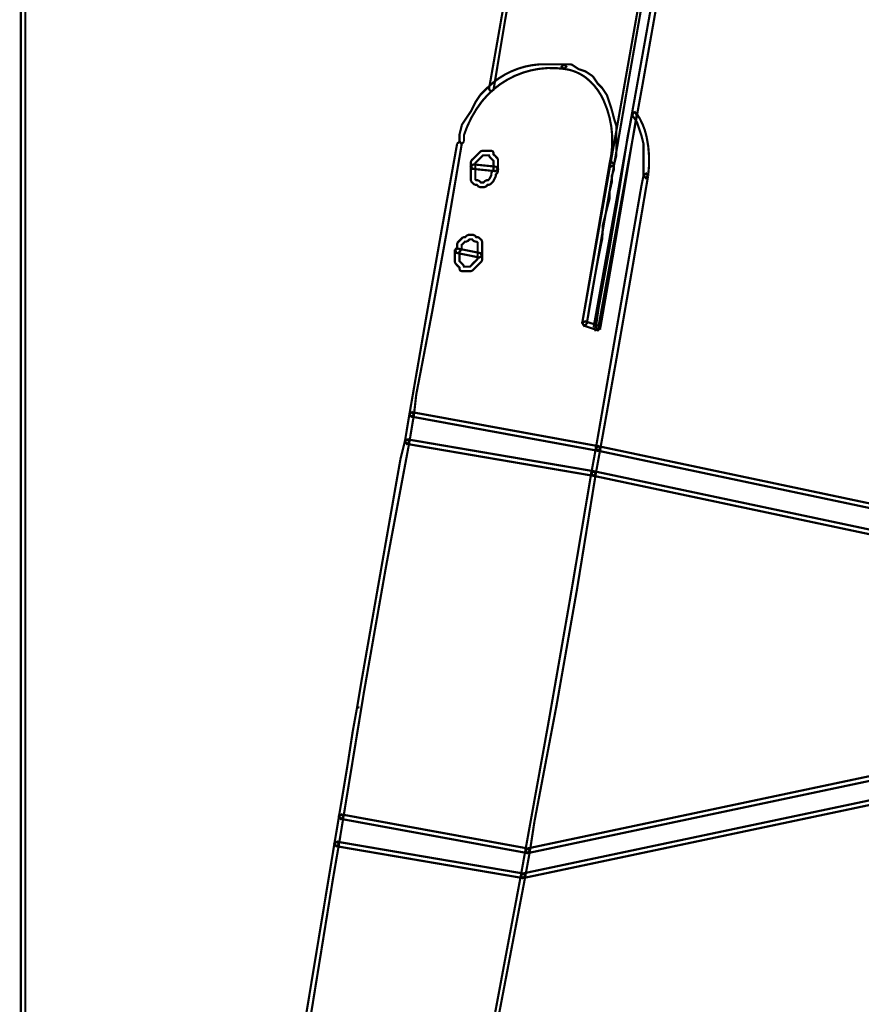
# Model space of a CAD drawing. Extents: x 30 to 202, y -5 to 266.
# Drawn here: x 35 to 55, y 147 to 170 of the extents above; entities that cross this region are included whole.
import ezdxf

# ---------------------------------------------------------------- set-up
doc = ezdxf.new("R2010")
doc.units = 0
doc.layers.add('LAYER_16', color=7, linetype='CONTINUOUS')

# ---------------------------------------------------------------- blocks, each defined once
blk = doc.blocks.new('AIGNBL10010003')
at = {"layer": 'LAYER_16', "const_width": 0.05}
blk.add_lwpolyline([(46.3954, 166.5986), (45.8738, 166.6517), (45.8174, 166.6034), (45.8635, 166.5483), (46.3844, 166.4953), (46.4423, 166.5421), (46.3954, 166.5986)], dxfattribs=at)
for points in [[(48.7285, 160.077), (69.767, 155.6377), (69.8297, 155.679), (69.7883, 155.739), (48.7505, 160.1783), (48.6899, 160.137)], [(68.3793, 155.4282), (48.6465, 159.6037), (48.5838, 159.563), (48.6244, 159.501), (68.3573, 155.3242), (68.4199, 155.3648)], [(68.3573, 155.4282), (47.1113, 150.9386), (47.07, 150.8759), (47.1327, 150.8345), (68.3793, 155.3242), (68.4199, 155.3869)], [(47.028, 150.2613), (69.7883, 155.0638), (69.8297, 155.1251), (69.767, 155.165), (47.0059, 150.3639), (46.9666, 150.3013)]]:
    blk.add_lwpolyline(points, close=True, dxfattribs=at)
blk = doc.blocks.new('AIGNBL10010032')
at = {"layer": 'LAYER_16', "const_width": 0.05}
for points in [[(48.7505, 160.1783), (44.4683, 160.9604), (44.4076, 160.919), (44.4504, 160.8591), (48.7312, 160.0743), (48.7912, 160.1177)], [(48.6451, 159.6037), (44.3642, 160.3354), (44.3043, 160.292), (44.3463, 160.2314), (48.6272, 159.4997), (48.6871, 159.5438)], [(48.6899, 160.1363), (48.5838, 159.5603), (48.6272, 159.4997), (48.6871, 159.5438), (48.7912, 160.1177), (48.7505, 160.1783)], [(42.7905, 151.6793), (42.6844, 151.0516), (42.7278, 150.9916), (42.7884, 151.0351), (42.8918, 151.6614), (42.8511, 151.7206)], [(47.1306, 150.9386), (42.8511, 151.7206), (42.7905, 151.6793), (42.8318, 151.6193), (47.1127, 150.8345), (47.174, 150.8766)], [(47.0259, 150.3639), (42.7457, 151.095), (42.6844, 151.0516), (42.7278, 150.9916), (47.0073, 150.2613), (47.0693, 150.3047)], [(47.07, 150.8952), (46.9666, 150.3226), (47.0073, 150.2613), (47.0693, 150.3026), (47.174, 150.8766), (47.1306, 150.9386)]]:
    blk.add_lwpolyline(points, close=True, dxfattribs=at)

msp = doc.modelspace()

# ---------------------------------------------------------------- linework, layer by layer
at = {"layer": 'LAYER_16', "const_width": 0.05}
for points in [[(46.3389, 168.3659), (46.5994, 169.9321), (48.2971, 179.5391), (48.253, 179.5984), (48.1945, 179.5549), (46.2349, 168.3825), (46.2783, 168.3226), (46.3389, 168.3659)], [(35.4814, 171.5072), (35.4814, 109.594), (35.5338, 109.5423), (35.5854, 109.594), (35.5854, 171.5072), (35.5338, 171.5589), (35.4814, 171.5072)], [(45.8683, 166.5483), (45.8174, 166.5483), (45.8174, 166.2872), (45.8332, 166.25), (45.8835, 166.1983), (45.9214, 166.1825), (45.9524, 166.1825), (45.9889, 166.1452), (46.0261, 166.1294), (46.1315, 166.1294), (46.1674, 166.1452), (46.2039, 166.1825), (46.2349, 166.1825), (46.2714, 166.1983), (46.3245, 166.25), (46.3341, 166.2631), (46.3844, 166.3671), (46.392, 166.3912), (46.392, 166.4202), (46.4278, 166.4588), (46.4423, 166.4953), (46.4423, 166.7557), (46.4278, 166.7929), (46.3762, 166.8453), (46.3389, 166.8811), (46.3389, 166.9128), (46.3245, 166.9486), (46.2873, 166.9645), (46.0778, 166.9645), (46.042, 166.9486), (45.9889, 166.8984), (45.9379, 166.8453), (45.8835, 166.7929), (45.8849, 166.7929), (45.8332, 166.7412), (45.8174, 166.704), (45.8174, 166.5483), (45.9214, 166.5483), (45.9214, 166.682), (46.0999, 166.8598), (46.2349, 166.8598), (46.2494, 166.8232), (46.3024, 166.7716), (46.3389, 166.7343), (46.3389, 166.5166), (46.3024, 166.4808), (46.2873, 166.4429), (46.2873, 166.4022), (46.2432, 166.3161), (46.2135, 166.2872), (46.1819, 166.2872), (46.146, 166.272), (46.1095, 166.2341), (46.0468, 166.2341), (46.0103, 166.272), (45.9731, 166.2872), (45.9427, 166.2872), (45.9214, 166.3092), (45.9214, 166.5483), (45.8683, 166.5483)], [(45.5039, 164.617), (45.4515, 164.617), (45.4515, 164.4069), (45.4673, 164.371), (45.5183, 164.318), (45.5569, 164.2814), (45.5569, 164.2518), (45.5714, 164.2139), (45.6072, 164.1981), (45.8174, 164.1981), (45.8539, 164.2139), (45.9572, 164.318), (46.0103, 164.371), (46.0633, 164.4227), (46.0778, 164.4592), (46.0778, 164.8781), (46.0633, 164.914), (46.0082, 164.9656), (45.9731, 164.9815), (45.9427, 164.9815), (45.9069, 165.018), (45.8683, 165.0338), (45.7657, 165.0338), (45.7285, 165.018), (45.692, 164.9815), (45.6596, 164.9815), (45.6231, 164.9656), (45.5183, 164.8609), (45.5039, 164.8251), (45.5039, 164.7424), (45.4673, 164.7052), (45.4515, 164.668), (45.4515, 164.617), (45.5569, 164.617), (45.5569, 164.6459), (45.5928, 164.6838), (45.6072, 164.721), (45.6072, 164.803), (45.6458, 164.8395), (45.6823, 164.8781), (45.7126, 164.8781), (45.7498, 164.8926), (45.7864, 164.9284), (45.849, 164.9284), (45.8835, 164.8926), (45.9214, 164.8781), (45.9524, 164.8781), (45.9731, 164.8561), (45.9731, 164.4819), (45.9379, 164.4434), (45.8835, 164.3917), (45.8332, 164.3393), (45.796, 164.3021), (45.6596, 164.3021), (45.6458, 164.3393), (45.5928, 164.3917), (45.5569, 164.4289), (45.5569, 164.617), (45.5039, 164.617)], [(46.0344, 164.6149), (45.5135, 164.7183), (45.4529, 164.6776), (45.4942, 164.617), (46.0151, 164.5123), (46.0757, 164.5529), (46.0344, 164.6149)], [(48.7574, 162.9447), (48.4439, 163.0481), (48.3764, 163.013), (48.4122, 162.9482), (48.7237, 162.8428), (48.7891, 162.8765), (48.7574, 162.9447)], [(44.4076, 160.919), (44.3559, 160.6055), (44.3043, 160.292), (44.3463, 160.2314), (44.4069, 160.2734), (44.4586, 160.5883), (44.5117, 160.9025), (44.4683, 160.9617), (44.4076, 160.919)]]:
    msp.add_lwpolyline(points, dxfattribs=at)
for points in [[(51.273, 179.5535), (51.2213, 179.136, -0.0006828), (48.3764, 163.0075), (48.4184, 162.9454), (48.4797, 162.9888, -0.0023094), (51.377, 179.5411), (51.3323, 179.599), (51.273, 179.5535)], [(51.5865, 179.5535), (51.5362, 179.085, -0.0001533), (48.6368, 162.9055), (48.6754, 162.8428), (48.7409, 162.8807, 0.0036902), (51.6906, 179.5411), (51.6444, 179.599), (51.5865, 179.5535)], [(45.6596, 167.1733), (45.6596, 167.3242, -0.0858704), (46.0763, 168.1027, -0.2647989), (47.9581, 168.8448), (48.0091, 168.8965), (47.9581, 168.9475), (47.3828, 168.9475, 0.1779315), (46.206, 168.419), (46.1991, 168.4114), (46.042, 168.255), (46.0344, 168.2461), (45.9297, 168.0904), (45.9262, 168.0848), (45.825, 167.8781), (45.7209, 167.7252), (45.6168, 167.5694), (45.61, 167.5522), (45.5583, 167.3421), (45.5569, 167.3304), (45.5569, 167.1733), (45.6072, 167.1202), (45.6596, 167.1733)], [(49.1054, 166.6386), (49.157, 166.8473), (49.1584, 166.8598), (49.1584, 167.5391), (49.1543, 167.555), (49.104, 167.7093), (49.0516, 167.9167), (49.0496, 167.9201), (48.9986, 168.0759), (48.9455, 168.233), (48.94, 168.2461), (48.8346, 168.4045), (48.8284, 168.4114), (48.7285, 168.5107), (48.6272, 168.665), (48.6127, 168.6795), (48.4556, 168.7835), (48.4439, 168.7897), (48.2937, 168.8386), (48.1421, 168.9399), (48.1138, 168.9475), (47.9581, 168.9475), (47.9044, 168.8965), (47.9581, 168.8448, -0.1365852), (48.4745, 168.6314, -0.116594), (48.8656, 168.1248, -0.1684528), (49.0027, 166.6641), (49.0399, 166.6014), (49.1054, 166.6386)], [(49.5236, 167.8106), (49.4189, 167.289, -0.0098444), (48.7523, 163.3545, 0.0029506), (48.6885, 162.8938), (48.7409, 162.8407), (48.7912, 162.8938, 0.0029313), (49.6263, 167.7899), (49.5856, 167.8519), (49.5236, 167.8106)], [(49.5325, 167.772), (49.6324, 167.6197), (49.6821, 167.4702), (49.7351, 167.3159), (49.7847, 167.1154), (49.7847, 166.3912), (49.8364, 166.3382), (49.8894, 166.3912, 0.0866034), (49.8541, 167.2868, 0.0976261), (49.6194, 167.8299), (49.5456, 167.8444), (49.5325, 167.772)], [(44.5117, 160.9039), (44.5647, 161.3703, 0.0079244), (45.6072, 167.1105), (45.5665, 167.1733), (45.5039, 167.1326, 0.0023443), (44.4076, 160.9156), (44.4538, 160.8591), (44.5117, 160.9039)], [(48.4797, 162.9888), (48.5307, 163.3016), (48.5838, 163.6152, -0.0095427), (48.8343, 164.9399, 0.022529), (48.8442, 165.235), (48.8952, 165.4376), (48.9469, 165.6478), (49.0013, 165.8552), (49.0013, 165.8689), (49.0013, 166.0185), (49.0516, 166.2224), (49.0544, 166.2341), (49.0544, 166.3816), (49.1026, 166.5304), (49.1054, 166.5483), (49.1054, 166.6517), (49.0544, 166.704), (49.0013, 166.6517), (48.375, 163.0075), (48.4184, 162.9454), (48.4797, 162.9888)], [(49.7847, 166.4009), (49.7324, 166.1404), (48.6899, 160.137), (48.7285, 160.077), (48.7912, 160.1177, 0.0030625), (49.8874, 166.3802), (49.8461, 166.4422), (49.7847, 166.4009)], [(44.3043, 160.2955), (44.2002, 159.8786, 0.0002507), (43.3107, 154.8102), (43.206, 154.1846), (43.259, 154.1749), (43.206, 154.1846), (43.1019, 153.6106), (43.1019, 153.6078), (42.9979, 152.9299), (42.8945, 152.3042), (42.7891, 151.6793), (42.8325, 151.6193), (42.8918, 151.6614, -0.0085446), (44.4055, 160.27), (44.369, 160.3327), (44.3043, 160.2955)], [(47.174, 150.8779), (47.2781, 151.5559, 0.0100711), (48.6871, 159.5458), (48.6416, 159.6037), (48.5838, 159.5589, -0.0044415), (47.07, 150.8952), (47.1134, 150.8345), (47.174, 150.8779)], [(36.785, 110.684), (37.4657, 115.8007, -0.0085803), (42.6462, 150.2115, -0.0003034), (42.7884, 151.0351), (42.7457, 151.095), (42.6844, 151.0516, 0.0098112), (37.6079, 117.6493, 0.00125), (36.6817, 110.6985), (36.7271, 110.6378), (36.785, 110.684)], [(46.9666, 150.3226), (46.0275, 145.3093, -0.0082681), (38.8225, 110.3361), (38.861, 110.2734), (38.9251, 110.3147, 0.0093087), (47.0693, 150.3026), (47.028, 150.3639), (46.9666, 150.3226)]]:
    msp.add_lwpolyline(points, format="xyb", dxfattribs=at)

# ---------------------------------------------------------------- block references
at = {"layer": 'LAYER_16'}
for name in ['AIGNBL10010032', 'AIGNBL10010003']:
    msp.add_blockref(name, (0, 0), dxfattribs=at)

doc.saveas('drawing.dxf')
